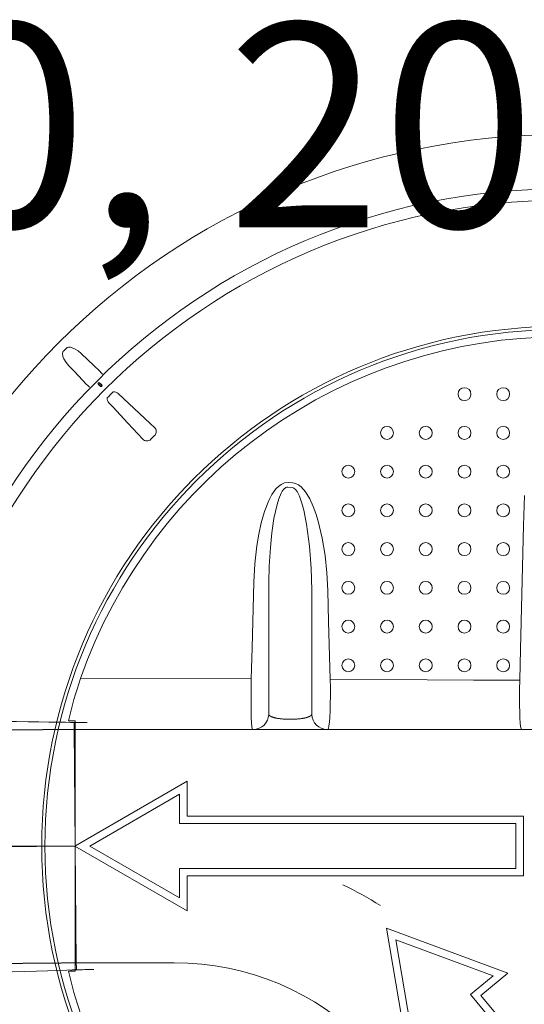
# Model space of a CAD drawing. Units: millimetres. Extents: x -12710 to 137675, y -41593 to 37027.
# Drawn here: x 44456 to 45125, y 15457 to 16761 of the extents above; entities that cross this region are included whole.
import ezdxf
from ezdxf.lldxf.tags import DXFTag

# ---------------------------------------------------------------- set-up
doc = ezdxf.new("R2010")
doc.units = ezdxf.units.MM
doc.linetypes.add('HIDDEN', pattern=[9.525, 6.35, -3.175])
doc.linetypes.add('VERDECKT', pattern=[9.525, 6.35, -3.175])
doc.layers.add('Pfeil', color=7, linetype='VERDECKT', lineweight=15)
doc.layers.add('Осевые', color=7, linetype='CENTER2', lineweight=25)
doc.styles.add('EVO_N', font='ARIALN.TTF')
tags = doc.linetypes.add('CENTER2', pattern=[28.575, 19.05, -3.175, 3.175, -3.175]).pattern_tags.tags
tags[10:11] = [DXFTag(74, 4), DXFTag(75, 0), DXFTag(340, '0'), DXFTag(46, 0.0), DXFTag(50, 0.0), DXFTag(44, 0.0), DXFTag(45, 0.0)]
tags[8:9] = [DXFTag(74, 4), DXFTag(75, 0), DXFTag(340, '0'), DXFTag(46, 0.0), DXFTag(50, 0.0), DXFTag(44, 0.0), DXFTag(45, 0.0)]
tags[6:7] = [DXFTag(74, 4), DXFTag(75, 0), DXFTag(340, '0'), DXFTag(46, 0.0), DXFTag(50, 0.0), DXFTag(44, 0.0), DXFTag(45, 0.0)]
tags[4:5] = [DXFTag(74, 4), DXFTag(75, 0), DXFTag(340, '0'), DXFTag(46, 0.0), DXFTag(50, 0.0), DXFTag(44, 0.0), DXFTag(45, 0.0)]

# ---------------------------------------------------------------- blocks, each defined once
blk = doc.blocks.new('A$C3E26286E')
at = {"layer": 'Pfeil', "color": 10, "linetype": 'ByBlock', "lineweight": 0, "ltscale": 0.05}
for p, q in [((45, 12.66), (45, 17.32)), ((60, 8.66), (45, 17.32)), ((46, 11.66), (46, 15.59)), ((58, 8.66), (46, 15.59)), ((0, 12.66), (45, 12.66)), ((0, 4.66), (0, 12.66)), ((1, 5.66), (1, 11.66)), ((1, 11.66), (46, 11.66)), ((60, 8.66), (45, 0)), ((58, 8.66), (46, 1.73)), ((46, 5.66), (1, 5.66)), ((46, 1.73), (46, 5.66)), ((45, 4.66), (0, 4.66)), ((45, 0), (45, 4.66))]:
    blk.add_line(p, q, dxfattribs=at)

msp = doc.modelspace()

# ---------------------------------------------------------------- linework, layer by layer
at = {"lineweight": 15}
for p, q in [((44517.984, 16325.838), (44514.085, 16321.939)), ((44517.984, 16325.838), (44514.085, 16321.939)), ((44517.984, 16325.838), (44514.085, 16321.939)), ((44560.004, 16278.248), (44559.933, 16278.177)), ((44562.956, 16275.154), (44559.933, 16278.177)), ((44560.004, 16278.248), (44560.015, 16278.259)), ((44560.004, 16278.248), (44563.027, 16275.225)), ((44560.015, 16278.259), (44560.033, 16278.277)), ((44560.033, 16278.277), (44560.057, 16278.301)), ((44560.057, 16278.301), (44560.087, 16278.331)), ((44560.087, 16278.331), (44560.121, 16278.365)), ((44560.121, 16278.365), (44560.16, 16278.403)), ((44560.16, 16278.403), (44560.2, 16278.444)), ((44560.2, 16278.444), (44560.242, 16278.486)), ((44563.265, 16275.463), (44560.242, 16278.486)), ((44561.479, 16279.723), (44561.437, 16279.681)), ((44561.437, 16279.681), (44564.46, 16276.658)), ((44561.52, 16279.763), (44561.479, 16279.723)), ((44561.558, 16279.802), (44561.52, 16279.763)), ((44561.592, 16279.836), (44561.558, 16279.802)), ((44561.622, 16279.866), (44561.592, 16279.836)), ((44561.646, 16279.89), (44561.622, 16279.866)), ((44561.664, 16279.908), (44561.646, 16279.89)), ((44561.675, 16279.919), (44561.664, 16279.908)), ((44561.675, 16279.919), (44561.747, 16279.99)), ((44564.698, 16276.896), (44561.675, 16279.919)), ((44561.747, 16279.99), (44564.769, 16276.967)), ((44563.027, 16275.225), (44562.956, 16275.154)), ((44563.038, 16275.236), (44563.027, 16275.225)), ((44563.056, 16275.254), (44563.038, 16275.236)), ((44563.08, 16275.278), (44563.056, 16275.254)), ((44563.11, 16275.308), (44563.08, 16275.278)), ((44563.144, 16275.342), (44563.11, 16275.308)), ((44563.182, 16275.381), (44563.144, 16275.342)), ((44563.223, 16275.421), (44563.182, 16275.381)), ((44563.265, 16275.463), (44563.223, 16275.421)), ((44564.46, 16276.658), (44564.502, 16276.7)), ((44564.502, 16276.7), (44564.542, 16276.741)), ((44564.542, 16276.741), (44564.581, 16276.779)), ((44564.581, 16276.779), (44564.615, 16276.813)), ((44564.615, 16276.813), (44564.645, 16276.843)), ((44564.645, 16276.843), (44564.669, 16276.867)), ((44564.669, 16276.867), (44564.687, 16276.885)), ((44564.687, 16276.885), (44564.698, 16276.896)), ((44564.698, 16276.896), (44564.769, 16276.967)), ((44629.929, 16205.088), (44634.835, 16209.994)), ((44795.622, 16139.407), (44798.743, 16142.607)), ((44798.743, 16142.607), (44802.302, 16145.292)), ((44802.302, 16145.292), (44806.97, 16147.361)), ((44808.624, 16141.201), (44806.027, 16139.244)), ((44806.97, 16147.361), (44812.082, 16147.815)), ((44809.895, 16141.607), (44808.624, 16141.201)), ((44811.467, 16141.616), (44809.895, 16141.607)), ((44817.471, 16141.063), (44811.467, 16141.616)), ((44812.082, 16147.815), (44818.079, 16147.257)), ((44819.443, 16140.309), (44817.471, 16141.063)), ((44818.079, 16147.257), (44821.626, 16146.481)), ((44821.466, 16138.639), (44819.443, 16140.309)), ((44821.626, 16146.481), (44825.535, 16144.574)), ((44825.535, 16144.574), (44829.011, 16141.931)), ((44829.011, 16141.931), (44834.715, 16135.525)), ((44786.004, 16123.819), (44790.282, 16131.956)), ((44790.282, 16131.956), (44795.622, 16139.407)), ((44802.309, 16133.652), (44799.257, 16126.371)), ((44803.967, 16136.585), (44802.309, 16133.652)), ((44806.027, 16139.244), (44803.967, 16136.585)), ((44823.548, 16135.942), (44821.466, 16138.639)), ((44826.718, 16129.809), (44823.548, 16135.942)), ((44829.973, 16120.713), (44826.718, 16129.809)), ((44834.715, 16135.525), (44840.458, 16126.207)), ((45123.634, 16090.929), (45124.653, 16130.854)), ((44780.27, 16109.472), (44786.004, 16123.819)), ((44796.953, 16118.814), (44792.774, 16100.059)), ((44799.257, 16126.371), (44796.953, 16118.814)), ((44832.446, 16111.363), (44829.973, 16120.713)), ((44840.458, 16126.207), (44845.03, 16116.233)), ((44845.03, 16116.233), (44848.578, 16106.644)), ((44775.923, 16094.588), (44780.27, 16109.472)), ((44836.081, 16092.858), (44832.446, 16111.363)), ((44848.578, 16106.644), (44851.582, 16096.867)), ((44772.664, 16079.383), (44775.923, 16094.588)), ((44792.774, 16100.059), (44790.006, 16081.018)), ((44839.883, 16063.771), (44836.081, 16092.858)), ((44851.582, 16096.867), (44856.963, 16074.307)), ((45119.48, 15927.031), (45123.634, 16090.929)), ((44770.193, 16064.07), (44772.664, 16079.383)), ((44790.006, 16081.018), (44788.132, 16061.876)), ((44767.53, 16039.979), (44770.193, 16064.07)), ((44788.132, 16061.876), (44786.564, 16037.228)), ((44842.07, 16034.482), (44839.883, 16063.771)), ((44856.963, 16074.307), (44860.688, 16051.36)), ((44860.688, 16051.36), (44863.003, 16028.195)), ((44766.253, 16015.772), (44767.53, 16039.979)), ((44786.564, 16037.228), (44785.916, 16015.827)), ((44843.021, 16005.127), (44842.07, 16034.482)), ((44863.003, 16028.195), (44864.152, 16004.983)), ((44763.942, 15928.756), (44766.27, 16015.771)), ((44785.916, 15840.877), (44785.916, 16015.827)), ((44843.021, 16005.127), (44843.021, 15840.877)), ((44864.152, 16004.983), (44865.302, 15963.989)), ((44865.302, 15963.989), (44867.482, 15887.367)), ((44762.828, 15887.746), (44763.942, 15928.756)), ((45118.457, 15886.055), (45119.48, 15927.031)), ((44762.828, 15887.746), (44536.626, 15888.242)), ((44762.623, 15874.611), (44762.71, 15881.109)), ((44762.71, 15881.109), (44762.828, 15887.746)), ((44867.482, 15887.367), (44867.629, 15876.092)), ((44867.482, 15887.367), (44995.872, 15886.708)), ((44995.872, 15886.708), (45057.155, 15886.348)), ((45057.155, 15886.348), (45118.457, 15886.055)), ((45118.299, 15874.439), (45118.457, 15886.055)), ((44762.545, 15863.482), (44762.623, 15874.611)), ((44867.629, 15876.092), (44867.638, 15864.873)), ((45118.255, 15863.472), (45118.299, 15874.439)), ((44762.562, 15853.389), (44762.545, 15863.482)), ((44762.676, 15843.973), (44762.562, 15853.389)), ((44867.509, 15854.65), (44867.237, 15845.13)), ((44867.638, 15864.873), (44867.509, 15854.65)), ((45118.322, 15853.232), (45118.255, 15863.472)), ((45118.5, 15843.987), (45118.322, 15853.232)), ((44762.879, 15836.108), (44762.676, 15843.973)), ((44867.237, 15845.13), (44866.846, 15837.116)), ((45118.783, 15836.027), (45118.5, 15843.987)), ((44520.883, 15832.087), (44529.765, 15832.089)), ((44529.765, 15832.089), (44529.765, 15820.97)), ((44763.177, 15829.538), (44762.879, 15836.108)), ((44763.544, 15824.855), (44763.177, 15829.538)), ((44811.467, 15834.47), (44817.471, 15834.47)), ((44866.325, 15830.372), (44865.716, 15825.464)), ((44866.846, 15837.116), (44866.325, 15830.372)), ((45119.165, 15829.583), (45118.783, 15836.027)), ((45119.634, 15824.837), (45119.165, 15829.583)), ((44531.12, 15511.107), (44528.41, 15821.686)), ((44529.765, 15820.97), (44529.765, 15511.823)), ((45817.306, 15820.97), (44529.765, 15820.97)), ((44529.765, 15820.97), (44764.477, 15820.97)), ((44763.989, 15821.92), (44763.544, 15824.855)), ((44764.477, 15820.97), (44763.989, 15821.92)), ((44765.476, 15820.97), (44764.477, 15820.97)), ((44811.467, 15820.97), (44765.476, 15820.97)), ((44817.471, 15820.97), (44811.467, 15820.97)), ((44863.462, 15820.97), (44817.471, 15820.97)), ((44864.114, 15820.97), (44863.462, 15820.97)), ((44864.569, 15821.293), (44864.114, 15820.97)), ((45120.779, 15820.97), (44864.114, 15820.97)), ((44865.003, 15822.248), (44864.569, 15821.293)), ((44865.716, 15825.464), (44865.003, 15822.248)), ((45120.178, 15821.95), (45119.634, 15824.837)), ((45120.779, 15820.97), (45120.178, 15821.95)), ((45124.546, 15820.97), (45120.779, 15820.97)), ((45170.537, 15820.97), (45124.546, 15820.97)), ((44529.765, 15666.396), (44085.213, 15662.517)), ((44529.765, 15500.918), (44520.883, 15500.919)), ((44660.571, 15512.037), (44529.765, 15512.037)), ((44529.765, 15512.037), (44529.765, 15500.918))]:
    msp.add_line(p, q, dxfattribs=at)
at = {"linetype": 'HIDDEN', "lineweight": 15, "ltscale": 0.07}
for p, q in [((44528.416, 15820.964), (44271.944, 15818.725)), ((44274.641, 15509.591), (44531.114, 15511.829))]:
    msp.add_line(p, q, dxfattribs=at)
at = {"lineweight": 15}
for points in [[(44537.666, 16318.495), (44533.454, 16322.048), (44528.79, 16324.966), (44523.525, 16326.899), (44520.749, 16327.053), (44519.104, 16326.613), (44517.984, 16325.838)], [(44537.666, 16318.495), (44533.454, 16322.048), (44528.79, 16324.966), (44523.525, 16326.899), (44520.749, 16327.053), (44519.104, 16326.613), (44517.984, 16325.838)], [(44537.666, 16318.495), (44533.454, 16322.048), (44528.79, 16324.966), (44523.525, 16326.899), (44520.749, 16327.053), (44519.104, 16326.613), (44517.984, 16325.838)], [(44514.085, 16321.939), (44513.828, 16321.654), (44513.168, 16320.476), (44512.846, 16318.921), (44513.454, 16314.715), (44514.714, 16311.616), (44517.713, 16306.687), (44521.428, 16302.257)], [(44514.085, 16321.939), (44513.828, 16321.654), (44513.168, 16320.476), (44512.846, 16318.921), (44513.454, 16314.715), (44514.714, 16311.616), (44517.713, 16306.687), (44521.428, 16302.257)], [(44514.085, 16321.939), (44513.828, 16321.654), (44513.168, 16320.476), (44512.846, 16318.921), (44513.454, 16314.715), (44514.714, 16311.616), (44517.713, 16306.687), (44521.428, 16302.257)], [(44562.23, 16295.109), (44554.801, 16302.182), (44537.666, 16318.495)], [(44562.23, 16295.109), (44554.801, 16302.182), (44537.666, 16318.495)], [(44562.23, 16295.109), (44554.801, 16302.182), (44537.666, 16318.495)], [(44521.428, 16302.257), (44528.501, 16294.828), (44544.814, 16277.693)], [(44521.428, 16302.257), (44528.501, 16294.828), (44544.814, 16277.693)], [(44521.428, 16302.257), (44528.501, 16294.828), (44544.814, 16277.693)], [(44565.869, 16291.453), (44564.223, 16293.114), (44562.23, 16295.109)], [(44565.869, 16291.453), (44564.223, 16293.114), (44562.23, 16295.109)], [(44565.869, 16291.453), (44564.223, 16293.114), (44562.23, 16295.109)], [(44634.472, 16220.893), (44629.102, 16225.907), (44607.624, 16245.962), (44586.531, 16265.658)], [(44574.265, 16253.392), (44579.279, 16248.023), (44599.334, 16226.545), (44619.03, 16205.451)]]:
    msp.add_lwpolyline(points, dxfattribs=at)
at = {"color": 10, "lineweight": 15}
for points in [[(44941.865, 15557.796), (44970.551, 15388.722), (45006.088, 15418.152), (45041.809, 15375.019)], [(45110.114, 15416.723), (45067.093, 15468.672), (45102.63, 15498.102), (44941.865, 15557.796)], [(44954.495, 15542.544), (44977.444, 15407.285), (45007.399, 15432.092), (45039.633, 15393.169)], [(45109.948, 15401.401), (45053.152, 15469.983), (45083.107, 15494.79), (44954.495, 15542.544)]]:
    msp.add_lwpolyline(points, dxfattribs=at)
at = {"lineweight": 15}
for centre, radius in [((45173.535, 15666.388), 942.145), ((45173.535, 15666.388), 870.33), ((45173.535, 15666.388), 854.941), ((45173.535, 15666.388), 688.269), ((45173.535, 15666.388), 683.953), ((45045.294, 16264.855), 8.55), ((45096.591, 16264.855), 8.55), ((44942.701, 16213.558), 8.55), ((44993.998, 16213.558), 8.55), ((45045.294, 16213.558), 8.55), ((45096.591, 16213.558), 8.55), ((44891.405, 16162.262), 8.55), ((44942.701, 16162.262), 8.55), ((44993.998, 16162.262), 8.55), ((45045.294, 16162.262), 8.55), ((45096.591, 16162.262), 8.55), ((44891.405, 16110.965), 8.55), ((44942.701, 16110.965), 8.55), ((44993.998, 16110.965), 8.55), ((45045.294, 16110.965), 8.55), ((45096.591, 16110.965), 8.55), ((44891.405, 16059.669), 8.55), ((44942.701, 16059.669), 8.55), ((44993.998, 16059.669), 8.55), ((45045.294, 16059.669), 8.55), ((45096.591, 16059.669), 8.55), ((44891.405, 16008.373), 8.55), ((44942.701, 16008.373), 8.55), ((44993.998, 16008.373), 8.55), ((45045.294, 16008.373), 8.55), ((45096.591, 16008.373), 8.55), ((44891.405, 15957.076), 8.55), ((44942.701, 15957.076), 8.55), ((44993.998, 15957.076), 8.55), ((45045.294, 15957.076), 8.55), ((45096.591, 15957.076), 8.55), ((44891.405, 15905.78), 8.55), ((44942.701, 15905.78), 8.55), ((44993.998, 15905.78), 8.55), ((45045.294, 15905.78), 8.55), ((45096.591, 15905.78), 8.55)]:
    msp.add_circle(centre, radius, dxfattribs=at)
for centre, radius, start, end in [((45173.535, 15666.396), 674.44, 19.204063, 160.795937), ((44894.529, 16625.512), 493.233, 224.844196, 225.451824), ((44894.529, 16625.512), 493.233, 224.844196, 225.451824), ((44894.529, 16625.512), 493.233, 224.844196, 225.451824), ((44560.84, 16279.083), 1.282, 45, 225), ((44560.84, 16279.083), 1.181, 45, 225), ((44560.84, 16279.083), 0.845, 45, 225), ((44563.862, 16276.061), 1.282, 225, 45), ((44563.862, 16276.061), 1.181, 225, 45), ((44563.862, 16276.061), 0.845, 225, 45), ((44580.309, 16259.151), 8.348, 174.550015, 223.619918), ((45173.535, 15666.388), 845.077, 134.617409, 135.382591), ((44580.731, 16259.497), 8.461, 46.727726, 95.102341), ((44629.468, 16215.271), 7.526, 315.481801, 48.32935), ((44624.652, 16210.452), 7.524, 221.653158, 314.535691), ((45025.274, 15720.972), 516.484, 161.103277, 167.576407), ((44765.441, 15841.453), 20.483, 270.096724, 358.387989), ((44863.493, 15841.45), 20.48, 181.604205, 269.911082), ((45012.82, 15608.543), 503.571, 192.340506, 198.979809), ((44660.567, 15153.642), 358.395, 0.000566, 89.999433)]:
    msp.add_arc(centre, radius, start, end, dxfattribs=at)
for points, weights, knots in [([(44083.647, 15841.979), (44083.647, 15841.982), (44083.647, 15841.986), (44083.631, 15843.727), (44083.616, 15845.467), (44086.138, 15845.489), (44088.661, 15845.511), (44091.53, 15845.536), (44092.004, 15848.366), (44092.255, 15849.868), (44092.506, 15851.369), (44093.572, 15857.737), (44100.028, 15857.794), (44113.997, 15857.916), (44127.965, 15858.037), (44132.842, 15858.08), (44134.962, 15853.688), (44136.576, 15850.343), (44139.777, 15852.228), (44142.719, 15853.961), (44145.661, 15855.694), (44147.24, 15856.624), (44149.072, 15856.64), (44201.789, 15857.1), (44254.505, 15857.56), (44265.675, 15854.671), (44276.845, 15851.783), (44281.926, 15850.469), (44281.972, 15845.221), (44282.001, 15841.858), (44282.031, 15838.495), (44282.031, 15838.488), (44282.031, 15838.482), (44282.037, 15838.054), (44282.214, 15837.054), (44282.642, 15836.064), (44283.194, 15835.245), (44283.936, 15834.512), (44284.668, 15834.041), (44285.462, 15833.666), (44286.485, 15833.427), (44287.041, 15833.408), (44287.092, 15833.407), (44287.093, 15833.407), (44287.093, 15833.407), (44289.609, 15833.374), (44292.125, 15833.341), (44410.681, 15831.788), (44525.852, 15830.278), (44526.675, 15830.267), (44527.499, 15830.257), (44527.499, 15830.257), (44527.499, 15830.257), (44527.639, 15830.254), (44527.865, 15830.175), (44527.987, 15830.097), (44528.1, 15830.006), (44528.189, 15829.892), (44528.275, 15829.754), (44528.328, 15829.573), (44528.342, 15829.456), (44528.342, 15829.409), (44528.342, 15829.409), (44528.342, 15829.409), (44528.376, 15825.547), (44528.41, 15821.686), (44528.41, 15821.686), (44528.41, 15821.686)], [1, 0.99999761582, 1, 1, 1, 1, 1, 0.766044443119, 1, 1, 1, 0.766044443119, 1, 1, 1, 0.844635904238, 1, 0.677299138222, 1, 1, 1, 0.965925826289, 1, 1, 1, 1, 1, 0.793353340291, 1, 1, 1, 1, 1, 1, 1, 1, 1, 1, 1, 1, 1, 1, 1, 1, 1, 1, 1, 1, 1, 1, 1, 1, 1, 1, 1, 1, 1, 1, 1, 1, 1, 1, 1, 1, 1, 1, 1, 1], [0, 0, 0, 1, 1, 2, 2, 3, 3, 4, 4, 5, 5, 6, 6, 7, 7, 8, 8, 9, 9, 10, 10, 11, 11, 12, 12, 13, 13, 14, 14, 15, 15, 16, 16, 17, 18, 19, 20, 21, 22, 23, 24, 25, 25, 26, 26, 27, 27, 28, 28, 29, 29, 30, 30, 31, 32, 33, 34, 35, 36, 37, 38, 38, 39, 39, 40, 40, 41, 41, 41]), ([(44531.12, 15511.107), (44531.12, 15511.107), (44531.12, 15511.107), (44531.154, 15507.245), (44531.188, 15503.384), (44531.188, 15503.383), (44531.188, 15503.383), (44531.188, 15503.29), (44531.149, 15503.105), (44531.09, 15502.977), (44531.007, 15502.838), (44530.848, 15502.686), (44530.668, 15502.583), (44530.466, 15502.525), (44530.359, 15502.521), (44529.536, 15502.496), (44528.713, 15502.471), (44413.586, 15498.952), (44295.075, 15495.329), (44292.56, 15495.252), (44290.045, 15495.175), (44290.04, 15495.175), (44290.035, 15495.175), (44289.301, 15495.15), (44288.156, 15494.776), (44287.344, 15494.331), (44286.484, 15493.641), (44285.892, 15492.849), (44285.404, 15491.976), (44285.134, 15490.942), (44285.07, 15490.273), (44285.072, 15490.005), (44285.072, 15490.002), (44285.072, 15490), (44285.101, 15486.637), (44285.131, 15483.275), (44285.177, 15478.027), (44280.119, 15476.624), (44269.001, 15473.541), (44257.883, 15470.458), (44205.167, 15469.998), (44152.451, 15469.538), (44150.618, 15469.522), (44149.023, 15470.424), (44146.051, 15472.105), (44143.08, 15473.787), (44139.847, 15475.616), (44138.29, 15472.243), (44136.248, 15467.815), (44131.371, 15467.772), (44117.402, 15467.65), (44103.434, 15467.528), (44096.978, 15467.472), (44095.801, 15473.82), (44095.524, 15475.317), (44095.246, 15476.814), (44094.723, 15479.635), (44091.854, 15479.61), (44089.332, 15479.588), (44086.809, 15479.566), (44086.794, 15481.307), (44086.779, 15483.047), (44086.779, 15483.051), (44086.779, 15483.055)], [1, 1, 1, 1, 1, 1, 1, 1, 1, 1, 1, 1, 1, 1, 1, 1, 1, 1, 1, 1, 1, 1, 1, 1, 1, 1, 1, 1, 1, 1, 1, 1, 1, 1, 1, 1, 0.793353340291, 1, 1, 1, 1, 1, 0.965925826289, 1, 1, 1, 0.677299138221, 1, 0.844635904238, 1, 1, 1, 0.766044443119, 1, 1, 1, 0.766044443119, 1, 1, 1, 1, 1, 0.999997615816, 1], [0, 0, 0, 1, 1, 2, 2, 3, 3, 4, 5, 6, 7, 8, 9, 10, 10, 11, 11, 12, 12, 13, 13, 14, 14, 15, 16, 17, 18, 19, 20, 21, 22, 22, 23, 23, 24, 24, 25, 25, 26, 26, 27, 27, 28, 28, 29, 29, 30, 30, 31, 31, 32, 32, 33, 33, 34, 34, 35, 35, 36, 36, 37, 37, 38, 38, 38])]:
    msp.add_rational_spline(points, weights, degree=2, knots=knots, dxfattribs=at)
for points, knots in [([(44785.916, 15840.877), (44785.951, 15840.769), (44786.206, 15840.201), (44786.984, 15839.352), (44788.172, 15838.517), (44789.78, 15837.713), (44791.794, 15836.961), (44795.57, 15835.903), (44801.361, 15834.974), (44807.576, 15834.498), (44810.705, 15834.473), (44811.086, 15834.47), (44811.467, 15834.47)], [0, 0, 0, 1, 2, 3, 4, 5, 6, 7, 8, 9, 9, 10, 10, 10]), ([(44817.471, 15834.47), (44817.851, 15834.47), (44821.362, 15834.497), (44827.578, 15834.97), (44832.065, 15835.698), (44834.761, 15836.282), (44837.145, 15836.96), (44839.159, 15837.712), (44840.768, 15838.515), (44841.957, 15839.35), (44842.735, 15840.201), (44842.941, 15840.666), (44842.987, 15840.769), (44843.021, 15840.877)], [0, 0, 0, 1, 2, 3, 4, 5, 6, 7, 8, 9, 10, 10, 11, 11, 11])]:
    msp.add_open_spline(points, degree=2, knots=knots, dxfattribs=at)
at = {"layer": 'Осевые', "color": 5, "linetype": 'CENTER2', "lineweight": 15, "ltscale": 0.05}
msp.add_line((44064.016, 15666.396), (44527.355, 15666.437), dxfattribs=at)
msp.add_arc((44660.571, 15153.646), 512.964, 57.809229, 64.151742, dxfattribs=at)

# ---------------------------------------------------------------- block references
at = {"color": 7, "linetype": 'Continuous', "lineweight": 15, "xscale": -9.900990096000001, "yscale": 9.900990096000001, "zscale": 9.900990096000001}
msp.add_blockref('A$C3E26286E', (45123.43, 15580.745), dxfattribs=at)

# ---------------------------------------------------------------- texts
at = {"color": 7, "insert": (43391.339, 16755.863), "char_height": 270, "attachment_point": 1, "style": 'EVO_N'}
msp.add_mtext('\\pxqc;{\\fArial Narrow|b0|i0|c0|p34;DN160, 200, 250, 315 mm}', dxfattribs=at)

doc.saveas('drawing.dxf')
